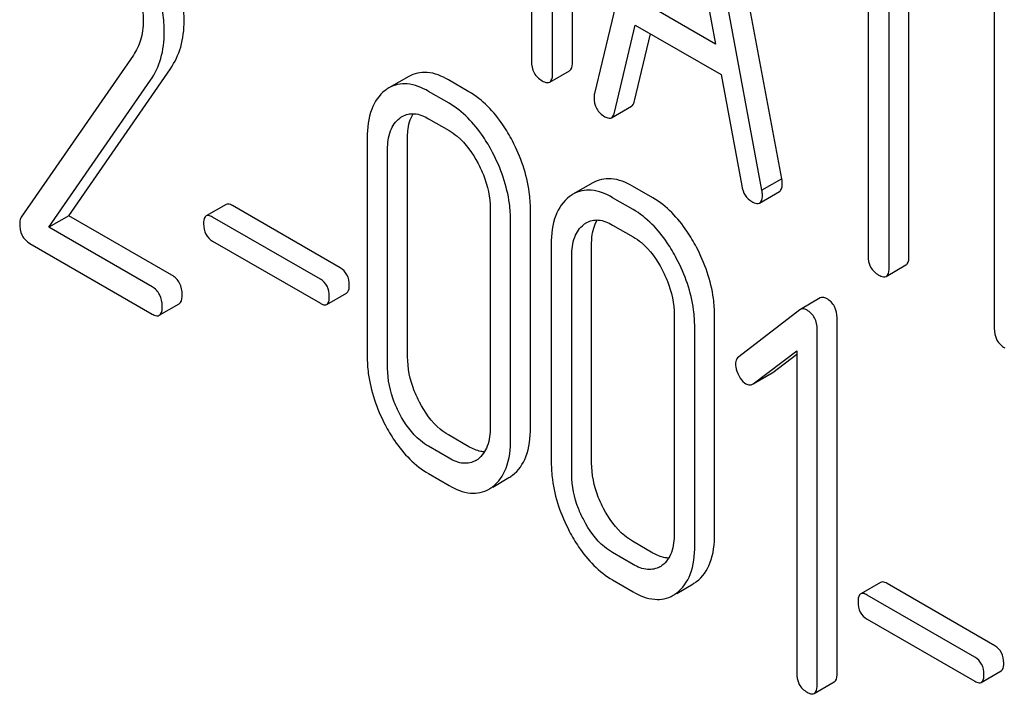
# Model space of a CAD drawing. Units: millimetres. Extents: x 0 to 8400, y -6 to 5940.
# Drawn here: x 6217 to 6227, y 2529 to 2536 of the extents above; entities that cross this region are included whole.
import ezdxf

# ---------------------------------------------------------------- set-up
doc = ezdxf.new("R2010")
doc.units = ezdxf.units.MM
doc.header["$LTSCALE"] = 462
doc.layers.get('0').update_dxf_attribs({"linetype": 'CONTINUOUS'})

msp = doc.modelspace()

# ---------------------------------------------------------------- linework, layer by layer
at = {"color": 7, "linetype": 'Continuous'}
for p, q in [((6222.712, 2535.955), (6222.712, 2539.749)), ((6222.5, 2535.833), (6222.5, 2539.626)), ((6223.735, 2538.925), (6222.948, 2535.615)), ((6224.95, 2534.704), (6224.163, 2538.923)), ((6224.738, 2534.581), (6223.951, 2538.8)), ((6223.843, 2538.296), (6224.241, 2536.144)), ((6222.275, 2537.57), (6222.275, 2535.962)), ((6225.871, 2537.534), (6225.871, 2533.886)), ((6226.096, 2533.756), (6226.096, 2537.404)), ((6226.309, 2533.879), (6226.309, 2537.281)), ((6227.221, 2536.9), (6227.221, 2533.107)), ((6224.241, 2536.144), (6223.445, 2536.603)), ((6223.163, 2535.414), (6223.384, 2536.346)), ((6223.384, 2536.346), (6224.302, 2535.817)), ((6223.376, 2535.537), (6223.545, 2536.253)), ((6218.02, 2536.026), (6216.82, 2534.294)), ((6217.33, 2534.309), (6218.416, 2535.88)), ((6220.962, 2535.797), (6220.75, 2535.675)), ((6222.469, 2535.737), (6222.681, 2535.859)), ((6224.302, 2535.817), (6224.522, 2534.63)), ((6217.117, 2534.187), (6218.204, 2535.757)), ((6221.605, 2535.634), (6221.387, 2535.761)), ((6221.393, 2535.512), (6221.175, 2535.638)), ((6223.13, 2535.357), (6223.342, 2535.48)), ((6221.175, 2535.346), (6221.393, 2535.22)), ((6220.519, 2535.141), (6220.519, 2532.807)), ((6220.95, 2532.803), (6220.95, 2535.138)), ((6220.737, 2532.681), (6220.737, 2535.015)), ((6222.93, 2534.661), (6222.717, 2534.539)), ((6224.95, 2534.704), (6224.738, 2534.581)), ((6223.573, 2534.499), (6223.354, 2534.625)), ((6224.712, 2534.445), (6224.924, 2534.568)), ((6219.01, 2534.43), (6218.798, 2534.307)), ((6223.361, 2534.376), (6223.142, 2534.502)), ((6220.23, 2533.752), (6219.078, 2534.417)), ((6221.833, 2534.383), (6221.833, 2532.048)), ((6222.263, 2532.045), (6222.263, 2534.379)), ((6217.33, 2534.309), (6217.117, 2534.187)), ((6218.431, 2533.673), (6217.33, 2534.309)), ((6220.018, 2533.63), (6218.866, 2534.295)), ((6222.051, 2531.922), (6222.051, 2534.257)), ((6218.219, 2533.551), (6217.117, 2534.187)), ((6223.142, 2534.21), (6223.361, 2534.084)), ((6216.912, 2534.014), (6218.219, 2533.259)), ((6218.866, 2534.038), (6220.018, 2533.373)), ((6222.486, 2534.005), (6222.486, 2531.671)), ((6222.917, 2531.667), (6222.917, 2534.002)), ((6222.705, 2531.545), (6222.705, 2533.879)), ((6226.065, 2533.661), (6226.277, 2533.783)), ((6220.087, 2533.361), (6220.299, 2533.483)), ((6225.361, 2533.43), (6225.149, 2533.308)), ((6218.297, 2533.245), (6218.509, 2533.368)), ((6225.142, 2533.304), (6224.489, 2532.803)), ((6225.149, 2533.308), (6225.142, 2533.304)), ((6223.8, 2533.247), (6223.8, 2530.912)), ((6224.231, 2530.909), (6224.231, 2533.243)), ((6225.54, 2529.423), (6225.54, 2533.217)), ((6224.019, 2530.786), (6224.019, 2533.121)), ((6225.328, 2529.301), (6225.328, 2533.094)), ((6224.642, 2532.513), (6225.11, 2532.867)), ((6225.11, 2532.867), (6225.11, 2529.427)), ((6224.854, 2532.635), (6225.11, 2532.829)), ((6224.847, 2532.631), (6224.854, 2532.635)), ((6224.642, 2532.513), (6224.847, 2532.631)), ((6224.635, 2532.508), (6224.642, 2532.513)), ((6221.605, 2531.841), (6221.387, 2531.967)), ((6221.393, 2531.718), (6221.175, 2531.845)), ((6221.175, 2531.553), (6221.393, 2531.426)), ((6221.86, 2531.41), (6222.034, 2531.511)), ((6223.573, 2530.705), (6223.354, 2530.831)), ((6223.361, 2530.582), (6223.142, 2530.709)), ((6223.142, 2530.417), (6223.361, 2530.291)), ((6223.827, 2530.274), (6224.001, 2530.375)), ((6226.005, 2530.391), (6225.793, 2530.268)), ((6227.226, 2529.714), (6226.074, 2530.379)), ((6227.014, 2529.591), (6225.862, 2530.256)), ((6225.862, 2529.999), (6227.014, 2529.334)), ((6227.082, 2529.322), (6227.294, 2529.445)), ((6225.297, 2529.204), (6225.509, 2529.327))]:
    msp.add_line(p, q, dxfattribs=at)
for centre, radius, start, end in [((6220.937, 2535.351), 0.374, 120.0754, 127.2156), ((6222.905, 2534.215), 0.374, 120.0754, 127.2156), ((6221.551, 2531.915), 0.256, 300.0697, 306.5912), ((6221.846, 2531.835), 0.374, 300.0684, 306.792), ((6221.634, 2531.712), 0.374, 300.0684, 306.792), ((6223.518, 2530.779), 0.256, 300.0697, 306.5912), ((6223.814, 2530.699), 0.374, 300.0684, 306.792), ((6223.602, 2530.577), 0.374, 300.0684, 306.792)]:
    msp.add_arc(centre, radius, start, end, dxfattribs=at)
for points, knots in [([(6218.562, 2536.39), (6218.562, 2536.46), (6218.538, 2536.763), (6218.419, 2537.052), (6218.304, 2537.253)], [0, 0, 0, 0, 0.230554, 1, 1, 1, 1]), ([(6218.35, 2536.268), (6218.35, 2536.338), (6218.326, 2536.64), (6218.207, 2536.929), (6218.092, 2537.131)], [0, 0, 0, 0, 0.230554, 1, 1, 1, 1]), ([(6217.941, 2537.005), (6217.97, 2536.955), (6218.069, 2536.764), (6218.125, 2536.547), (6218.125, 2536.389)], [0, 0, 0, 0, 0.267666, 1, 1, 1, 1]), ([(6218.125, 2536.389), (6218.125, 2536.321), (6218.11, 2536.192), (6218.054, 2536.075), (6218.02, 2536.026)], [0, 0, 0, 0, 0.53698, 1, 1, 1, 1]), ([(6218.416, 2535.88), (6218.464, 2535.95), (6218.542, 2536.116), (6218.562, 2536.297), (6218.562, 2536.39)], [0, 0, 0, 0, 0.477614, 1, 1, 1, 1]), ([(6218.204, 2535.757), (6218.252, 2535.828), (6218.329, 2535.993), (6218.35, 2536.174), (6218.35, 2536.268)], [0, 0, 0, 0, 0.477614, 1, 1, 1, 1]), ([(6222.275, 2535.962), (6222.275, 2535.919), (6222.288, 2535.833), (6222.353, 2535.772), (6222.387, 2535.752)], [0, 0, 0, 0, 0.5182, 1, 1, 1, 1]), ([(6222.681, 2535.859), (6222.686, 2535.862), (6222.711, 2535.888), (6222.712, 2535.927), (6222.712, 2535.955)], [0, 0, 0, 0, 0.180079, 1, 1, 1, 1]), ([(6221.387, 2535.761), (6221.317, 2535.801), (6221.176, 2535.862), (6221.02, 2535.831), (6220.962, 2535.797)], [0, 0, 0, 0, 0.547258, 1, 1, 1, 1]), ([(6222.469, 2535.737), (6222.474, 2535.74), (6222.499, 2535.765), (6222.5, 2535.804), (6222.5, 2535.833)], [0, 0, 0, 0, 0.180079, 1, 1, 1, 1]), ([(6221.175, 2535.638), (6221.105, 2535.679), (6220.963, 2535.739), (6220.808, 2535.708), (6220.75, 2535.675)], [0, 0, 0, 0, 0.547258, 1, 1, 1, 1]), ([(6222.387, 2535.752), (6222.395, 2535.747), (6222.42, 2535.734), (6222.452, 2535.728), (6222.469, 2535.737)], [0, 0, 0, 0, 0.330789, 1, 1, 1, 1]), ([(6220.711, 2535.649), (6220.646, 2535.599), (6220.536, 2535.434), (6220.519, 2535.245), (6220.519, 2535.141)], [0, 0, 0, 0, 0.443315, 1, 1, 1, 1]), ([(6222.071, 2535.108), (6222.04, 2535.167), (6221.921, 2535.37), (6221.752, 2535.55), (6221.605, 2535.634)], [0, 0, 0, 0, 0.280497, 1, 1, 1, 1]), ([(6221.858, 2534.986), (6221.828, 2535.044), (6221.709, 2535.247), (6221.54, 2535.427), (6221.393, 2535.512)], [0, 0, 0, 0, 0.280497, 1, 1, 1, 1]), ([(6222.943, 2535.574), (6222.943, 2535.532), (6222.959, 2535.447), (6223.023, 2535.388), (6223.058, 2535.367)], [0, 0, 0, 0, 0.508598, 1, 1, 1, 1]), ([(6223.342, 2535.48), (6223.346, 2535.482), (6223.364, 2535.497), (6223.371, 2535.52), (6223.376, 2535.537)], [0, 0, 0, 0, 0.2041, 1, 1, 1, 1]), ([(6220.893, 2535.37), (6220.931, 2535.392), (6221.034, 2535.414), (6221.128, 2535.373), (6221.175, 2535.346)], [0, 0, 0, 0, 0.448543, 1, 1, 1, 1]), ([(6220.95, 2535.138), (6220.95, 2535.163), (6220.953, 2535.253), (6220.976, 2535.345), (6221.01, 2535.399)], [0, 0, 0, 0, 0.286921, 1, 1, 1, 1]), ([(6223.13, 2535.357), (6223.134, 2535.36), (6223.151, 2535.374), (6223.159, 2535.397), (6223.163, 2535.414)], [0, 0, 0, 0, 0.2041, 1, 1, 1, 1]), ([(6220.737, 2535.015), (6220.737, 2535.083), (6220.749, 2535.209), (6220.822, 2535.318), (6220.866, 2535.352)], [0, 0, 0, 0, 0.550066, 1, 1, 1, 1]), ([(6223.058, 2535.367), (6223.064, 2535.364), (6223.086, 2535.352), (6223.115, 2535.349), (6223.13, 2535.357)], [0, 0, 0, 0, 0.314849, 1, 1, 1, 1]), ([(6221.393, 2535.22), (6221.424, 2535.202), (6221.553, 2535.11), (6221.646, 2534.976), (6221.703, 2534.868)], [0, 0, 0, 0, 0.22823, 1, 1, 1, 1]), ([(6222.263, 2534.379), (6222.263, 2534.44), (6222.246, 2534.693), (6222.16, 2534.938), (6222.071, 2535.108)], [0, 0, 0, 0, 0.240534, 1, 1, 1, 1]), ([(6222.051, 2534.257), (6222.051, 2534.317), (6222.034, 2534.57), (6221.948, 2534.816), (6221.858, 2534.986)], [0, 0, 0, 0, 0.240534, 1, 1, 1, 1]), ([(6221.703, 2534.868), (6221.724, 2534.828), (6221.796, 2534.676), (6221.833, 2534.506), (6221.833, 2534.383)], [0, 0, 0, 0, 0.268434, 1, 1, 1, 1]), ([(6223.354, 2534.625), (6223.284, 2534.665), (6223.143, 2534.726), (6222.987, 2534.695), (6222.93, 2534.661)], [0, 0, 0, 0, 0.547258, 1, 1, 1, 1]), ([(6224.924, 2534.568), (6224.929, 2534.571), (6224.953, 2534.594), (6224.955, 2534.631), (6224.955, 2534.657)], [0, 0, 0, 0, 0.185081, 1, 1, 1, 1]), ([(6224.955, 2534.657), (6224.955, 2534.661), (6224.954, 2534.676), (6224.951, 2534.692), (6224.95, 2534.704)], [0, 0, 0, 0, 0.204537, 1, 1, 1, 1]), ([(6223.142, 2534.502), (6223.072, 2534.543), (6222.931, 2534.604), (6222.775, 2534.572), (6222.717, 2534.539)], [0, 0, 0, 0, 0.547258, 1, 1, 1, 1]), ([(6224.522, 2534.63), (6224.528, 2534.594), (6224.549, 2534.527), (6224.6, 2534.477), (6224.628, 2534.461)], [0, 0, 0, 0, 0.5326, 1, 1, 1, 1]), ([(6224.712, 2534.445), (6224.717, 2534.448), (6224.741, 2534.472), (6224.742, 2534.509), (6224.742, 2534.535)], [0, 0, 0, 0, 0.185081, 1, 1, 1, 1]), ([(6224.742, 2534.535), (6224.742, 2534.538), (6224.742, 2534.554), (6224.739, 2534.569), (6224.738, 2534.581)], [0, 0, 0, 0, 0.204537, 1, 1, 1, 1]), ([(6219.078, 2534.417), (6219.072, 2534.421), (6219.051, 2534.432), (6219.023, 2534.437), (6219.01, 2534.43)], [0, 0, 0, 0, 0.332925, 1, 1, 1, 1]), ([(6222.679, 2534.513), (6222.613, 2534.463), (6222.504, 2534.299), (6222.486, 2534.109), (6222.486, 2534.005)], [0, 0, 0, 0, 0.443315, 1, 1, 1, 1]), ([(6224.038, 2533.972), (6224.007, 2534.031), (6223.888, 2534.234), (6223.72, 2534.414), (6223.573, 2534.499)], [0, 0, 0, 0, 0.280496, 1, 1, 1, 1]), ([(6224.628, 2534.461), (6224.636, 2534.456), (6224.661, 2534.443), (6224.695, 2534.436), (6224.712, 2534.445)], [0, 0, 0, 0, 0.334188, 1, 1, 1, 1]), ([(6223.826, 2533.85), (6223.795, 2533.909), (6223.676, 2534.111), (6223.508, 2534.291), (6223.361, 2534.376)], [0, 0, 0, 0, 0.280496, 1, 1, 1, 1]), ([(6216.82, 2534.294), (6216.817, 2534.29), (6216.807, 2534.27), (6216.805, 2534.247), (6216.805, 2534.23)], [0, 0, 0, 0, 0.228842, 1, 1, 1, 1]), ([(6216.805, 2534.23), (6216.805, 2534.185), (6216.816, 2534.098), (6216.878, 2534.033), (6216.912, 2534.014)], [0, 0, 0, 0, 0.535594, 1, 1, 1, 1]), ([(6218.798, 2534.307), (6218.793, 2534.304), (6218.771, 2534.282), (6218.77, 2534.247), (6218.77, 2534.222)], [0, 0, 0, 0, 0.180905, 1, 1, 1, 1]), ([(6218.77, 2534.222), (6218.77, 2534.184), (6218.781, 2534.109), (6218.836, 2534.055), (6218.866, 2534.038)], [0, 0, 0, 0, 0.522682, 1, 1, 1, 1]), ([(6218.866, 2534.295), (6218.859, 2534.299), (6218.839, 2534.31), (6218.811, 2534.315), (6218.798, 2534.307)], [0, 0, 0, 0, 0.332925, 1, 1, 1, 1]), ([(6222.705, 2533.879), (6222.705, 2533.947), (6222.716, 2534.073), (6222.79, 2534.183), (6222.834, 2534.216)], [0, 0, 0, 0, 0.550065, 1, 1, 1, 1]), ([(6222.86, 2534.234), (6222.898, 2534.256), (6223.001, 2534.278), (6223.095, 2534.237), (6223.142, 2534.21)], [0, 0, 0, 0, 0.448543, 1, 1, 1, 1]), ([(6222.917, 2534.002), (6222.917, 2534.028), (6222.921, 2534.117), (6222.944, 2534.209), (6222.978, 2534.263)], [0, 0, 0, 0, 0.286921, 1, 1, 1, 1]), ([(6223.361, 2534.084), (6223.392, 2534.066), (6223.521, 2533.974), (6223.614, 2533.84), (6223.671, 2533.732)], [0, 0, 0, 0, 0.22823, 1, 1, 1, 1]), ([(6224.231, 2533.243), (6224.231, 2533.304), (6224.214, 2533.557), (6224.127, 2533.802), (6224.038, 2533.972)], [0, 0, 0, 0, 0.240534, 1, 1, 1, 1]), ([(6224.019, 2533.121), (6224.019, 2533.182), (6224.002, 2533.435), (6223.915, 2533.68), (6223.826, 2533.85)], [0, 0, 0, 0, 0.240534, 1, 1, 1, 1]), ([(6225.871, 2533.886), (6225.871, 2533.843), (6225.885, 2533.756), (6225.949, 2533.695), (6225.984, 2533.675)], [0, 0, 0, 0, 0.518202, 1, 1, 1, 1]), ([(6226.277, 2533.783), (6226.283, 2533.786), (6226.308, 2533.811), (6226.309, 2533.85), (6226.309, 2533.879)], [0, 0, 0, 0, 0.180079, 1, 1, 1, 1]), ([(6220.327, 2533.568), (6220.327, 2533.606), (6220.314, 2533.68), (6220.26, 2533.735), (6220.23, 2533.752)], [0, 0, 0, 0, 0.522041, 1, 1, 1, 1]), ([(6223.671, 2533.732), (6223.692, 2533.692), (6223.763, 2533.54), (6223.8, 2533.37), (6223.8, 2533.247)], [0, 0, 0, 0, 0.268434, 1, 1, 1, 1]), ([(6226.065, 2533.661), (6226.07, 2533.664), (6226.096, 2533.689), (6226.096, 2533.728), (6226.096, 2533.756)], [0, 0, 0, 0, 0.180079, 1, 1, 1, 1]), ([(6218.541, 2533.464), (6218.541, 2533.507), (6218.527, 2533.592), (6218.465, 2533.654), (6218.431, 2533.673)], [0, 0, 0, 0, 0.522066, 1, 1, 1, 1]), ([(6220.114, 2533.446), (6220.114, 2533.483), (6220.102, 2533.558), (6220.048, 2533.613), (6220.018, 2533.63)], [0, 0, 0, 0, 0.522041, 1, 1, 1, 1]), ([(6225.984, 2533.675), (6225.992, 2533.671), (6226.016, 2533.658), (6226.049, 2533.651), (6226.065, 2533.661)], [0, 0, 0, 0, 0.330789, 1, 1, 1, 1]), ([(6218.328, 2533.342), (6218.328, 2533.384), (6218.314, 2533.469), (6218.253, 2533.531), (6218.219, 2533.551)], [0, 0, 0, 0, 0.522066, 1, 1, 1, 1]), ([(6220.299, 2533.483), (6220.304, 2533.486), (6220.326, 2533.509), (6220.327, 2533.543), (6220.327, 2533.568)], [0, 0, 0, 0, 0.178332, 1, 1, 1, 1]), ([(6218.509, 2533.368), (6218.515, 2533.371), (6218.54, 2533.396), (6218.541, 2533.436), (6218.541, 2533.464)], [0, 0, 0, 0, 0.178583, 1, 1, 1, 1]), ([(6220.018, 2533.373), (6220.025, 2533.369), (6220.045, 2533.358), (6220.073, 2533.353), (6220.087, 2533.361)], [0, 0, 0, 0, 0.329482, 1, 1, 1, 1]), ([(6220.087, 2533.361), (6220.092, 2533.364), (6220.114, 2533.386), (6220.114, 2533.421), (6220.114, 2533.446)], [0, 0, 0, 0, 0.178332, 1, 1, 1, 1]), ([(6225.429, 2533.424), (6225.423, 2533.428), (6225.402, 2533.438), (6225.375, 2533.439), (6225.361, 2533.43)], [0, 0, 0, 0, 0.308378, 1, 1, 1, 1]), ([(6225.54, 2533.217), (6225.54, 2533.259), (6225.525, 2533.343), (6225.463, 2533.404), (6225.429, 2533.424)], [0, 0, 0, 0, 0.513636, 1, 1, 1, 1]), ([(6218.297, 2533.245), (6218.303, 2533.248), (6218.328, 2533.274), (6218.328, 2533.313), (6218.328, 2533.342)], [0, 0, 0, 0, 0.178583, 1, 1, 1, 1]), ([(6225.217, 2533.302), (6225.21, 2533.305), (6225.19, 2533.316), (6225.163, 2533.316), (6225.149, 2533.308)], [0, 0, 0, 0, 0.308378, 1, 1, 1, 1]), ([(6225.328, 2533.094), (6225.328, 2533.136), (6225.313, 2533.221), (6225.251, 2533.282), (6225.217, 2533.302)], [0, 0, 0, 0, 0.513636, 1, 1, 1, 1]), ([(6218.219, 2533.259), (6218.227, 2533.255), (6218.25, 2533.242), (6218.282, 2533.236), (6218.297, 2533.245)], [0, 0, 0, 0, 0.329581, 1, 1, 1, 1]), ([(6227.221, 2533.107), (6227.221, 2533.064), (6227.234, 2532.977), (6227.299, 2532.916), (6227.333, 2532.896)], [0, 0, 0, 0, 0.518202, 1, 1, 1, 1]), ([(6220.519, 2532.807), (6220.519, 2532.746), (6220.535, 2532.493), (6220.621, 2532.247), (6220.71, 2532.076)], [0, 0, 0, 0, 0.240064, 1, 1, 1, 1]), ([(6221.078, 2532.316), (6221.057, 2532.356), (6220.986, 2532.509), (6220.95, 2532.68), (6220.95, 2532.803)], [0, 0, 0, 0, 0.267689, 1, 1, 1, 1]), ([(6224.489, 2532.803), (6224.472, 2532.79), (6224.458, 2532.762), (6224.456, 2532.734), (6224.456, 2532.725)], [0, 0, 0, 0, 0.71289, 1, 1, 1, 1]), ([(6220.865, 2532.194), (6220.844, 2532.234), (6220.773, 2532.387), (6220.737, 2532.557), (6220.737, 2532.681)], [0, 0, 0, 0, 0.268632, 1, 1, 1, 1]), ([(6224.456, 2532.725), (6224.456, 2532.715), (6224.459, 2532.672), (6224.474, 2532.63), (6224.489, 2532.601)], [0, 0, 0, 0, 0.238765, 1, 1, 1, 1]), ([(6224.489, 2532.601), (6224.494, 2532.591), (6224.514, 2532.557), (6224.543, 2532.526), (6224.567, 2532.512)], [0, 0, 0, 0, 0.282176, 1, 1, 1, 1]), ([(6224.567, 2532.512), (6224.573, 2532.509), (6224.594, 2532.499), (6224.62, 2532.5), (6224.635, 2532.508)], [0, 0, 0, 0, 0.278586, 1, 1, 1, 1]), ([(6221.387, 2531.967), (6221.356, 2531.985), (6221.227, 2532.075), (6221.134, 2532.209), (6221.078, 2532.316)], [0, 0, 0, 0, 0.225308, 1, 1, 1, 1]), ([(6221.175, 2531.845), (6221.144, 2531.862), (6221.015, 2531.953), (6220.921, 2532.087), (6220.865, 2532.194)], [0, 0, 0, 0, 0.228157, 1, 1, 1, 1]), ([(6220.71, 2532.076), (6220.741, 2532.018), (6220.859, 2531.815), (6221.028, 2531.637), (6221.175, 2531.553)], [0, 0, 0, 0, 0.280844, 1, 1, 1, 1]), ([(6221.833, 2532.048), (6221.833, 2531.98), (6221.822, 2531.853), (6221.748, 2531.743), (6221.703, 2531.709)], [0, 0, 0, 0, 0.550506, 1, 1, 1, 1]), ([(6222.071, 2531.535), (6222.136, 2531.584), (6222.246, 2531.749), (6222.263, 2531.94), (6222.263, 2532.045)], [0, 0, 0, 0, 0.437949, 1, 1, 1, 1]), ([(6221.858, 2531.413), (6221.924, 2531.461), (6222.034, 2531.627), (6222.051, 2531.817), (6222.051, 2531.922)], [0, 0, 0, 0, 0.437949, 1, 1, 1, 1]), ([(6221.773, 2531.786), (6221.76, 2531.787), (6221.701, 2531.793), (6221.645, 2531.818), (6221.605, 2531.841)], [0, 0, 0, 0, 0.224054, 1, 1, 1, 1]), ([(6221.679, 2531.693), (6221.64, 2531.671), (6221.536, 2531.649), (6221.441, 2531.691), (6221.393, 2531.718)], [0, 0, 0, 0, 0.448073, 1, 1, 1, 1]), ([(6222.486, 2531.671), (6222.486, 2531.61), (6222.503, 2531.357), (6222.588, 2531.111), (6222.678, 2530.94)], [0, 0, 0, 0, 0.240064, 1, 1, 1, 1]), ([(6223.045, 2531.18), (6223.024, 2531.22), (6222.953, 2531.373), (6222.917, 2531.544), (6222.917, 2531.667)], [0, 0, 0, 0, 0.267689, 1, 1, 1, 1]), ([(6222.833, 2531.058), (6222.812, 2531.098), (6222.741, 2531.251), (6222.705, 2531.421), (6222.705, 2531.545)], [0, 0, 0, 0, 0.268632, 1, 1, 1, 1]), ([(6221.393, 2531.426), (6221.464, 2531.386), (6221.606, 2531.324), (6221.763, 2531.355), (6221.822, 2531.388)], [0, 0, 0, 0, 0.546838, 1, 1, 1, 1]), ([(6223.354, 2530.831), (6223.324, 2530.849), (6223.195, 2530.939), (6223.101, 2531.073), (6223.045, 2531.18)], [0, 0, 0, 0, 0.225308, 1, 1, 1, 1]), ([(6223.142, 2530.709), (6223.111, 2530.727), (6222.982, 2530.817), (6222.889, 2530.951), (6222.833, 2531.058)], [0, 0, 0, 0, 0.228157, 1, 1, 1, 1]), ([(6222.678, 2530.94), (6222.708, 2530.882), (6222.826, 2530.68), (6222.996, 2530.501), (6223.142, 2530.417)], [0, 0, 0, 0, 0.280844, 1, 1, 1, 1]), ([(6223.8, 2530.912), (6223.8, 2530.844), (6223.789, 2530.717), (6223.716, 2530.607), (6223.671, 2530.574)], [0, 0, 0, 0, 0.550506, 1, 1, 1, 1]), ([(6224.038, 2530.399), (6224.103, 2530.448), (6224.214, 2530.613), (6224.231, 2530.804), (6224.231, 2530.909)], [0, 0, 0, 0, 0.437948, 1, 1, 1, 1]), ([(6223.826, 2530.277), (6223.891, 2530.326), (6224.002, 2530.491), (6224.019, 2530.681), (6224.019, 2530.786)], [0, 0, 0, 0, 0.437948, 1, 1, 1, 1]), ([(6223.74, 2530.65), (6223.727, 2530.651), (6223.668, 2530.657), (6223.613, 2530.682), (6223.573, 2530.705)], [0, 0, 0, 0, 0.224054, 1, 1, 1, 1]), ([(6223.646, 2530.558), (6223.608, 2530.535), (6223.503, 2530.514), (6223.408, 2530.555), (6223.361, 2530.582)], [0, 0, 0, 0, 0.448073, 1, 1, 1, 1]), ([(6226.074, 2530.379), (6226.067, 2530.383), (6226.046, 2530.393), (6226.019, 2530.399), (6226.005, 2530.391)], [0, 0, 0, 0, 0.332924, 1, 1, 1, 1]), ([(6223.361, 2530.291), (6223.431, 2530.25), (6223.573, 2530.188), (6223.731, 2530.219), (6223.789, 2530.253)], [0, 0, 0, 0, 0.546838, 1, 1, 1, 1]), ([(6225.793, 2530.268), (6225.788, 2530.266), (6225.766, 2530.243), (6225.765, 2530.208), (6225.765, 2530.183)], [0, 0, 0, 0, 0.180906, 1, 1, 1, 1]), ([(6225.862, 2530.256), (6225.855, 2530.26), (6225.834, 2530.271), (6225.807, 2530.276), (6225.793, 2530.268)], [0, 0, 0, 0, 0.332924, 1, 1, 1, 1]), ([(6225.765, 2530.183), (6225.765, 2530.146), (6225.776, 2530.07), (6225.832, 2530.017), (6225.862, 2529.999)], [0, 0, 0, 0, 0.522682, 1, 1, 1, 1]), ([(6227.322, 2529.53), (6227.322, 2529.567), (6227.309, 2529.642), (6227.255, 2529.696), (6227.226, 2529.714)], [0, 0, 0, 0, 0.52204, 1, 1, 1, 1]), ([(6227.11, 2529.407), (6227.11, 2529.445), (6227.097, 2529.519), (6227.043, 2529.574), (6227.014, 2529.591)], [0, 0, 0, 0, 0.52204, 1, 1, 1, 1]), ([(6227.294, 2529.445), (6227.299, 2529.447), (6227.321, 2529.47), (6227.322, 2529.505), (6227.322, 2529.53)], [0, 0, 0, 0, 0.178333, 1, 1, 1, 1]), ([(6225.11, 2529.427), (6225.11, 2529.384), (6225.122, 2529.298), (6225.185, 2529.237), (6225.219, 2529.218)], [0, 0, 0, 0, 0.522632, 1, 1, 1, 1]), ([(6225.509, 2529.327), (6225.514, 2529.33), (6225.54, 2529.355), (6225.54, 2529.395), (6225.54, 2529.423)], [0, 0, 0, 0, 0.178583, 1, 1, 1, 1]), ([(6227.082, 2529.322), (6227.087, 2529.325), (6227.109, 2529.348), (6227.11, 2529.382), (6227.11, 2529.407)], [0, 0, 0, 0, 0.178333, 1, 1, 1, 1]), ([(6225.297, 2529.204), (6225.302, 2529.207), (6225.328, 2529.233), (6225.328, 2529.272), (6225.328, 2529.301)], [0, 0, 0, 0, 0.178583, 1, 1, 1, 1]), ([(6227.014, 2529.334), (6227.02, 2529.33), (6227.041, 2529.32), (6227.068, 2529.314), (6227.082, 2529.322)], [0, 0, 0, 0, 0.329481, 1, 1, 1, 1]), ([(6225.219, 2529.218), (6225.227, 2529.213), (6225.25, 2529.201), (6225.281, 2529.195), (6225.297, 2529.204)], [0, 0, 0, 0, 0.329582, 1, 1, 1, 1])]:
    msp.add_open_spline(points, degree=3, knots=knots, dxfattribs=at)
for points in [[(6222.948, 2535.615), (6222.944, 2535.602), (6222.943, 2535.588), (6222.943, 2535.574)], [(6220.866, 2535.352), (6220.875, 2535.358), (6220.884, 2535.364), (6220.893, 2535.37)], [(6222.834, 2534.216), (6222.842, 2534.223), (6222.851, 2534.229), (6222.86, 2534.234)]]:
    msp.add_open_spline(points, degree=3, dxfattribs=at)

doc.saveas('drawing.dxf')
